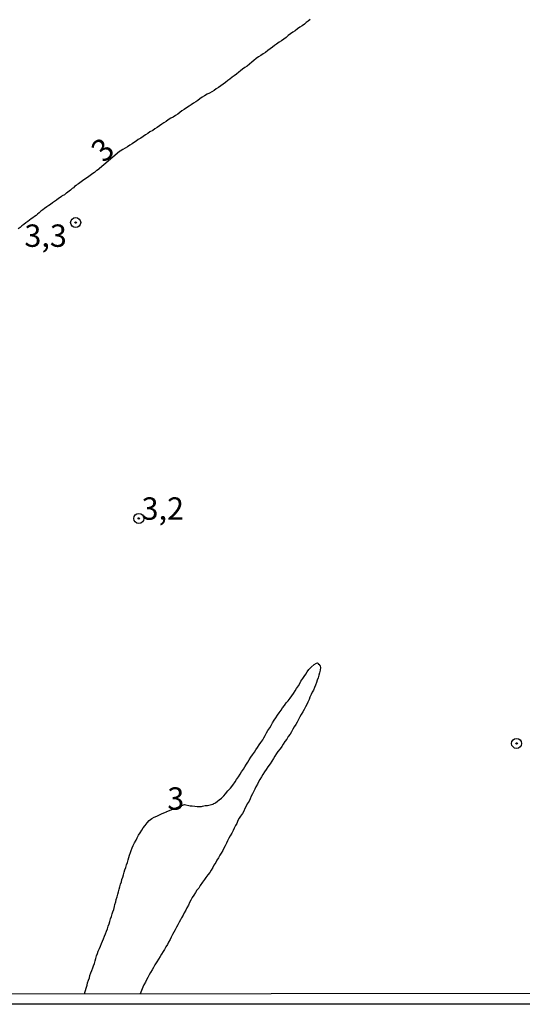
# Model space of a CAD drawing. Units: millimetres. Extents: x 185556 to 187967, y 1654886 to 1657662.
# Drawn here: x 186457 to 186513, y 1654886 to 1654996 of the extents above; entities that cross this region are included whole.
import ezdxf
from ezdxf.enums import TextEntityAlignment as Align

# ---------------------------------------------------------------- set-up
doc = ezdxf.new("R2010")
doc.units = ezdxf.units.MM
for name, color, linetype in [('IMAGEM', 7, 'Continuous'), ('V-CURVA_DE_NIVEL', 4, 'Continuous'), ('V-PONTO_DE_APARELHO', 4, 'Continuous'), ('V-TEXTO_DE_ALTIMETRIA', 2, 'Continuous'), ('X-LIMITE_5000', 6, 'Continuous')]:
    doc.layers.add(name, color=color, linetype=linetype)
picture_1 = doc.add_image_def('image1.jpg', size_in_pixel=(4018, 4626))

# ---------------------------------------------------------------- blocks, each defined once
blk = doc.blocks.new('805')
at = {"color": 0, "linetype": 'ByBlock', "lineweight": -2}
for radius in [0.562, 0.0806]:
    blk.add_circle((0, 0), radius, dxfattribs=at)

msp = doc.modelspace()

# ---------------------------------------------------------------- linework, layer by layer
at = {"layer": 'V-CURVA_DE_NIVEL'}
for points in [[(186489.05, 1654996.04), (186488.81, 1654995.87), (186488.6, 1654995.7), (186488.39, 1654995.53), (186488.13, 1654995.36), (186487.88, 1654995.19), (186487.62, 1654995.02), (186487.35, 1654994.8), (186487.11, 1654994.63), (186486.86, 1654994.46), (186486.58, 1654994.25), (186486.35, 1654994.04), (186486.09, 1654993.87), (186485.84, 1654993.68), (186485.58, 1654993.51), (186485.3, 1654993.3), (186485.07, 1654993.15), (186484.84, 1654992.96), (186484.56, 1654992.76), (186484.31, 1654992.59), (186484.05, 1654992.38), (186483.79, 1654992.21), (186483.54, 1654992.04), (186483.26, 1654991.87), (186483.03, 1654991.7), (186482.77, 1654991.49), (186482.52, 1654991.27), (186482.26, 1654991.06), (186481.99, 1654990.85), (186481.75, 1654990.68), (186481.5, 1654990.51), (186481.26, 1654990.32), (186481.07, 1654990.17), (186480.82, 1654989.96), (186480.56, 1654989.76), (186480.35, 1654989.61), (186480.09, 1654989.4), (186479.84, 1654989.23), (186479.58, 1654989.02), (186479.31, 1654988.81), (186479.07, 1654988.64), (186478.82, 1654988.47), (186478.54, 1654988.3), (186478.31, 1654988.13), (186478.05, 1654987.98), (186477.8, 1654987.83), (186477.54, 1654987.7), (186477.24, 1654987.53), (186476.99, 1654987.36), (186476.73, 1654987.19), (186476.5, 1654987.02), (186476.27, 1654986.87), (186476.01, 1654986.7), (186475.77, 1654986.53), (186475.54, 1654986.38), (186475.24, 1654986.17), (186474.99, 1654986), (186474.73, 1654985.83), (186474.5, 1654985.66), (186474.27, 1654985.49), (186474.01, 1654985.32), (186473.76, 1654985.15), (186473.5, 1654985.02), (186473.2, 1654984.83), (186472.95, 1654984.66), (186472.71, 1654984.51), (186472.48, 1654984.34), (186472.22, 1654984.19), (186471.95, 1654984), (186471.71, 1654983.83), (186471.46, 1654983.66), (186471.16, 1654983.49), (186470.91, 1654983.32), (186470.65, 1654983.15), (186470.39, 1654982.98), (186470.14, 1654982.81), (186469.84, 1654982.64), (186469.63, 1654982.47), (186469.42, 1654982.34), (186469.16, 1654982.17), (186468.91, 1654982), (186468.65, 1654981.83), (186468.4, 1654981.66), (186468.14, 1654981.53), (186467.84, 1654981.36), (186467.74, 1654981.3), (186465.28, 1654979.18), (186465.23, 1654979.22), (186465.12, 1654979.11), (186465.08, 1654979.07), (186464.95, 1654978.96), (186464.78, 1654978.85), (186464.63, 1654978.73), (186464.48, 1654978.62), (186464.33, 1654978.51), (186464.18, 1654978.41), (186464.01, 1654978.3), (186463.86, 1654978.19), (186463.76, 1654978.13), (186463.63, 1654978.02), (186463.48, 1654977.92), (186463.31, 1654977.81), (186463.16, 1654977.7), (186463.04, 1654977.62), (186462.91, 1654977.51), (186462.74, 1654977.39), (186462.61, 1654977.26), (186462.48, 1654977.17), (186462.37, 1654977.07), (186462.27, 1654976.98), (186462.12, 1654976.86), (186461.97, 1654976.77), (186461.84, 1654976.64), (186461.76, 1654976.6), (186461.61, 1654976.47), (186461.37, 1654976.34), (186461.27, 1654976.26), (186461.14, 1654976.17), (186460.95, 1654976.04), (186460.72, 1654975.87), (186460.48, 1654975.7), (186460.27, 1654975.56), (186460.06, 1654975.39), (186459.85, 1654975.26), (186459.63, 1654975.11), (186459.4, 1654974.94), (186459.18, 1654974.77), (186458.99, 1654974.62), (186458.8, 1654974.45), (186458.61, 1654974.32), (186458.44, 1654974.17), (186458.27, 1654974.05), (186458.08, 1654973.9), (186457.89, 1654973.77), (186457.7, 1654973.62), (186457.51, 1654973.47), (186457.29, 1654973.34), (186457.08, 1654973.15), (186456.87, 1654973), (186456.65, 1654972.83), (186456.44, 1654972.66)], [(186463.85, 1654887.18), (186464.05, 1654887.84), (186464.14, 1654888.16), (186464.2, 1654888.42), (186464.31, 1654888.72), (186464.39, 1654888.97), (186464.46, 1654889.23), (186464.56, 1654889.53), (186464.67, 1654889.78), (186464.77, 1654890.08), (186464.86, 1654890.33), (186464.95, 1654890.59), (186465.03, 1654890.89), (186465.12, 1654891.14), (186465.2, 1654891.44), (186465.29, 1654891.69), (186465.39, 1654891.95), (186465.54, 1654892.25), (186465.65, 1654892.5), (186465.76, 1654892.8), (186465.84, 1654893.06), (186465.97, 1654893.35), (186466.09, 1654893.65), (186466.18, 1654893.91), (186466.31, 1654894.2), (186466.41, 1654894.46), (186466.5, 1654894.76), (186466.6, 1654895.01), (186466.67, 1654895.27), (186466.75, 1654895.57), (186466.86, 1654895.82), (186466.94, 1654896.12), (186467.01, 1654896.37), (186467.11, 1654896.63), (186467.2, 1654896.93), (186467.24, 1654897.18), (186467.33, 1654897.48), (186467.39, 1654897.74), (186467.5, 1654898.03), (186467.56, 1654898.33), (186467.63, 1654898.59), (186467.71, 1654898.88), (186467.78, 1654899.14), (186467.88, 1654899.44), (186467.97, 1654899.69), (186468.03, 1654899.95), (186468.14, 1654900.24), (186468.2, 1654900.5), (186468.29, 1654900.8), (186468.35, 1654901.05), (186468.46, 1654901.31), (186468.54, 1654901.61), (186468.63, 1654901.86), (186468.71, 1654902.16), (186468.8, 1654902.41), (186468.86, 1654902.67), (186468.99, 1654902.97), (186469.05, 1654903.22), (186469.16, 1654903.52), (186469.28, 1654903.78), (186469.43, 1654904.07), (186469.6, 1654904.37), (186469.73, 1654904.63), (186469.88, 1654904.92), (186470.05, 1654905.18), (186470.26, 1654905.48), (186470.41, 1654905.73), (186470.63, 1654905.99), (186470.86, 1654906.29), (186471.07, 1654906.54), (186471.37, 1654906.77), (186471.63, 1654906.92), (186471.93, 1654907.05), (186472.16, 1654907.17), (186472.44, 1654907.3), (186472.71, 1654907.43), (186472.99, 1654907.54), (186473.05, 1654907.56), (186475.02, 1654908.36), (186475.63, 1654908.19), (186475.88, 1654908.19), (186476.18, 1654908.15), (186476.44, 1654908.11), (186476.73, 1654908.11), (186476.92, 1654908.11), (186477.03, 1654908.15), (186477.33, 1654908.24), (186477.58, 1654908.24), (186477.88, 1654908.32), (186478.18, 1654908.39), (186478.28, 1654908.41), (186478.28, 1654908.45), (186478.39, 1654908.49), (186478.48, 1654908.54), (186478.69, 1654908.71), (186478.9, 1654908.86), (186479.16, 1654909.07), (186479.39, 1654909.3), (186479.58, 1654909.54), (186479.86, 1654909.86), (186480.13, 1654910.18), (186480.41, 1654910.52), (186480.68, 1654910.88), (186480.83, 1654911.14), (186481.05, 1654911.43), (186481.24, 1654911.73), (186481.39, 1654911.99), (186481.58, 1654912.28), (186481.75, 1654912.54), (186481.92, 1654912.84), (186482.09, 1654913.09), (186482.24, 1654913.35), (186482.43, 1654913.64), (186482.62, 1654913.9), (186482.81, 1654914.2), (186482.98, 1654914.45), (186483.15, 1654914.71), (186483.36, 1654915.01), (186483.53, 1654915.26), (186483.75, 1654915.56), (186483.87, 1654915.81), (186484, 1654916.07), (186484.17, 1654916.37), (186484.32, 1654916.62), (186484.54, 1654916.92), (186484.68, 1654917.18), (186484.85, 1654917.47), (186485.02, 1654917.77), (186485.19, 1654918.03), (186485.41, 1654918.32), (186485.58, 1654918.58), (186485.79, 1654918.88), (186485.96, 1654919.13), (186486.17, 1654919.39), (186486.38, 1654919.69), (186486.58, 1654919.94), (186486.81, 1654920.24), (186486.98, 1654920.49), (186487.19, 1654920.75), (186487.36, 1654921.05), (186487.53, 1654921.3), (186487.73, 1654921.6), (186487.87, 1654921.85), (186488, 1654922.11), (186488.21, 1654922.41), (186488.38, 1654922.66), (186488.55, 1654922.92), (186488.72, 1654923.17), (186488.89, 1654923.43), (186489.15, 1654923.7), (186489.47, 1654923.98), (186489.75, 1654924.15), (186489.85, 1654924.17), (186489.92, 1654924.11), (186489.94, 1654924.04), (186490.03, 1654924.04), (186490.05, 1654923.96), (186490.13, 1654923.92), (186490.17, 1654923.81), (186490.19, 1654923.64), (186490.17, 1654923.34), (186490.13, 1654923.21), (186490.09, 1654923.05), (186490, 1654922.79), (186489.92, 1654922.49), (186489.81, 1654922.24), (186489.73, 1654921.98), (186489.62, 1654921.68), (186489.53, 1654921.43), (186489.41, 1654921.13), (186489.28, 1654920.88), (186489.17, 1654920.62), (186489.02, 1654920.32), (186488.92, 1654920.07), (186488.79, 1654919.77), (186488.66, 1654919.52), (186488.53, 1654919.26), (186488.38, 1654918.96), (186488.21, 1654918.71), (186488.04, 1654918.41), (186487.87, 1654918.15), (186487.75, 1654917.86), (186487.58, 1654917.56), (186487.43, 1654917.3), (186487.24, 1654917.01), (186487.11, 1654916.75), (186486.96, 1654916.45), (186486.81, 1654916.2), (186486.6, 1654915.94), (186486.43, 1654915.64), (186486.21, 1654915.39), (186486.04, 1654915.09), (186485.87, 1654914.84), (186485.68, 1654914.58), (186485.45, 1654914.28), (186485.3, 1654914.03), (186485.11, 1654913.73), (186484.94, 1654913.47), (186484.77, 1654913.18), (186484.56, 1654912.9), (186484.3, 1654912.54), (186484.13, 1654912.24), (186483.96, 1654911.99), (186483.77, 1654911.69), (186483.62, 1654911.43), (186483.41, 1654911.14), (186483.28, 1654910.88), (186483.15, 1654910.62), (186482.98, 1654910.33), (186482.85, 1654910.07), (186482.73, 1654909.77), (186482.6, 1654909.52), (186482.47, 1654909.26), (186482.34, 1654908.97), (186482.22, 1654908.71), (186482, 1654908.41), (186481.88, 1654908.16), (186481.75, 1654907.9), (186481.62, 1654907.6), (186481.47, 1654907.35), (186481.28, 1654907.05), (186481.11, 1654906.8), (186480.98, 1654906.54), (186480.85, 1654906.24), (186480.71, 1654905.99), (186480.56, 1654905.69), (186480.43, 1654905.43), (186480.28, 1654905.14), (186480.11, 1654904.84), (186479.96, 1654904.58), (186479.83, 1654904.29), (186479.71, 1654904.03), (186479.54, 1654903.73), (186479.41, 1654903.48), (186479.28, 1654903.22), (186479.11, 1654902.92), (186478.96, 1654902.67), (186478.79, 1654902.37), (186478.64, 1654902.12), (186478.52, 1654901.86), (186478.3, 1654901.56), (186478.17, 1654901.31), (186478, 1654901.01), (186477.83, 1654900.76), (186477.62, 1654900.5), (186477.41, 1654900.2), (186477.26, 1654899.95), (186477.03, 1654899.67), (186476.77, 1654899.31), (186476.6, 1654899.01), (186476.39, 1654898.76), (186476.24, 1654898.5), (186476.05, 1654898.2), (186475.88, 1654897.95), (186475.73, 1654897.65), (186475.58, 1654897.39), (186475.45, 1654897.1), (186475.28, 1654896.8), (186475.15, 1654896.54), (186474.98, 1654896.25), (186474.86, 1654895.99), (186474.69, 1654895.69), (186474.56, 1654895.44), (186474.43, 1654895.18), (186474.26, 1654894.89), (186474.11, 1654894.63), (186473.96, 1654894.33), (186473.82, 1654894.08), (186473.69, 1654893.82), (186473.54, 1654893.52), (186473.41, 1654893.27), (186473.24, 1654892.97), (186473.11, 1654892.72), (186472.94, 1654892.46), (186472.79, 1654892.16), (186472.64, 1654891.91), (186472.45, 1654891.61), (186472.3, 1654891.35), (186472.11, 1654891.06), (186471.92, 1654890.78), (186471.69, 1654890.42), (186471.54, 1654890.12), (186471.39, 1654889.87), (186471.2, 1654889.57), (186471.07, 1654889.31), (186470.92, 1654889.01), (186470.77, 1654888.76), (186470.65, 1654888.5), (186470.48, 1654888.21), (186470.35, 1654887.95), (186470.08, 1654887.18)]]:
    msp.add_lwpolyline(points, dxfattribs=at)
at = {"layer": 'X-LIMITE_5000'}
msp.add_lwpolyline([(185555.54, 1657657.48), (186037.02, 1657658.11), (186518.5, 1657658.71), (186999.99, 1657659.29), (187481.47, 1657659.85), (187962.95, 1657660.39), (187963.56, 1657106.1), (187964.17, 1656551.81), (187964.78, 1655997.51), (187965.38, 1655443.22), (187965.99, 1654888.93), (187484.63, 1654888.39), (187003.27, 1654887.83), (186521.91, 1654887.25), (186040.55, 1654886.64), (185559.19, 1654886.02), (185558.46, 1655440.31), (185557.73, 1655994.61), (185557, 1656548.9), (185556.27, 1657103.19), (185555.54, 1657657.48)], dxfattribs=at)

# ---------------------------------------------------------------- block references
at = {"layer": 'V-PONTO_DE_APARELHO', "xscale": 0.999998301267624, "yscale": 0.999998301267624, "zscale": 0.999998301267624}
for p in [(186462.86, 1654973.36), (186469.91, 1654940.31), (186512.09, 1654915.17)]:
    msp.add_blockref('805', p, dxfattribs=at)

# ---------------------------------------------------------------- texts
at = {"layer": 'V-TEXTO_DE_ALTIMETRIA'}
msp.add_text('3', height=2.5, rotation=42, dxfattribs=at).set_placement((186466.52, 1654979.37), align=Align.BOTTOM_LEFT)
for s, p in [('3,3', (186457.14, 1654969.87)), ('3,2', (186470.22, 1654939.38)), ('3', (186473.09, 1654906.98))]:
    msp.add_text(s, height=2.5, dxfattribs=at).set_placement(p, align=Align.BOTTOM_LEFT)

# ---------------------------------------------------------------- referenced raster images: frames only (the image files are external)
at = {"layer": 'IMAGEM'}
image = msp.add_image(picture_1, insert=(185556.19, 1654886.02), size_in_units=(2411.3, 2776.17), dxfattribs=at)
image.dxf.flags = 7

doc.saveas('drawing.dxf')
